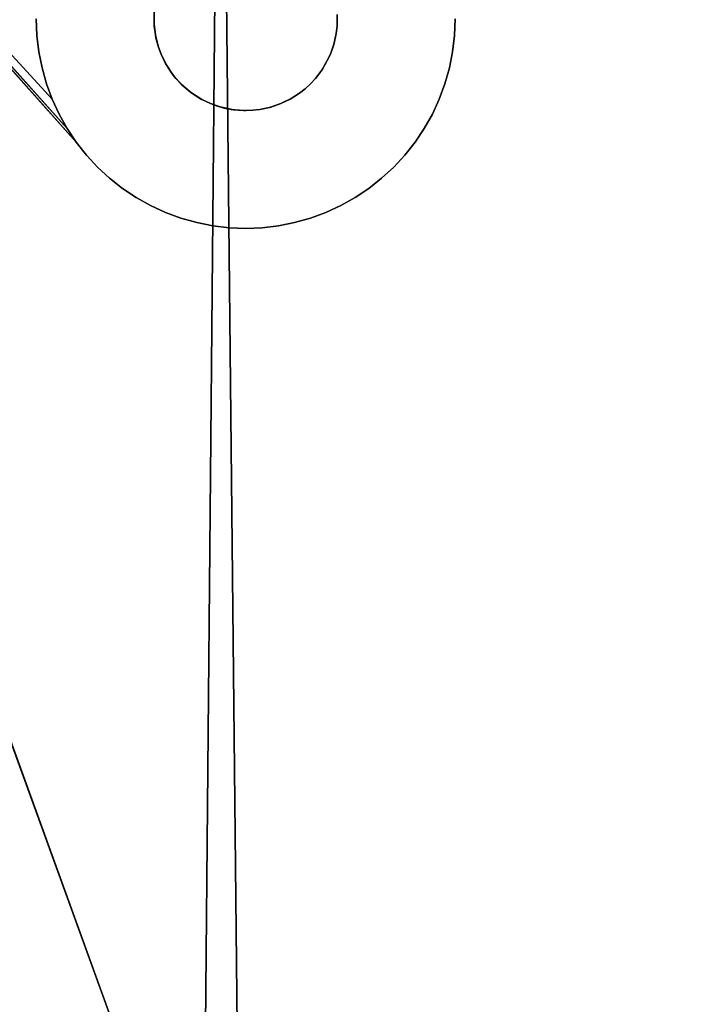
# Model space of a CAD drawing. Units: inches. Extents: x -44.1 to 44, y -25.6 to 25.7.
# Drawn here: x -40.6 to -39.6, y 18.1 to 19.5 of the extents above; entities that cross this region are included whole.
import ezdxf

# ---------------------------------------------------------------- set-up
doc = ezdxf.new("R2010")
doc.units = ezdxf.units.IN
doc.header["$MEASUREMENT"] = 0
doc.layers.add('SEAT-BASE', color=5, linetype='Continuous')
doc.layers.add('SEAT-INSIDEFABRIC', color=5, linetype='Continuous')

msp = doc.modelspace()

# ---------------------------------------------------------------- linework, layer by layer
at = {"layer": 'SEAT-BASE'}
for points, invisible_edges in [([(-40.1732, 19.4785, 8.3822), (-39.3865, 17.173, 8.3822), (-39.1324, 20.5193, 8.3822)], 15), ([(-40.1732, 19.4785, 8.3822), (-39.1324, 20.5193, 8.3822), (-39.1455, 20.5134, 8.3822)], 13), ([(-40.1732, 19.4785, 8.3822), (-39.1455, 20.5134, 8.3822), (-40.1686, 19.4883, 8.3822)], 3), ([(-40.1686, 19.4883, 8.3822), (-39.1455, 20.5134, 8.3822), (-40.1631, 19.5044, 8.3822)], 3), ([(-40.1631, 19.5044, 8.3822), (-39.1455, 20.5134, 8.3822), (-39.1624, 20.5082, 8.3822)], 13), ([(-40.1631, 19.5044, 8.3822), (-39.1624, 20.5082, 8.3822), (-39.1729, 20.5062, 8.3822)], 13), ([(-40.1631, 19.5044, 8.3822), (-39.1729, 20.5062, 8.3822), (-40.1599, 19.519, 8.3822)], 3), ([(-40.1599, 19.519, 8.3822), (-39.1729, 20.5062, 8.3822), (-39.1836, 20.5049, 8.3822)], 13), ([(-40.1599, 19.519, 8.3822), (-39.1836, 20.5049, 8.3822), (-40.1587, 19.5297, 8.3822)], 3), ([(-40.1587, 19.5297, 8.3822), (-39.1836, 20.5049, 8.3822), (-39.1941, 20.5044, 8.3822)], 13), ([(-40.1587, 19.5297, 8.3822), (-39.1941, 20.5044, 8.3822), (-40.1584, 19.5468, 8.3822)], 3), ([(-40.0171, 19.3991, 7.0967), (-39.0529, 20.3634, 7.0967), (-36.9387, 19.5954, 7.6811)], 15), ([(-40.0171, 19.3991, 7.0967), (-39.0751, 20.3531, 7.0943), (-39.0529, 20.3634, 7.0967)], 13), ([(-40.007, 19.4213, 7.0943), (-39.0751, 20.3531, 7.0943), (-40.0171, 19.3991, 7.0967)], 3), ([(-40.007, 19.4213, 7.0943), (-39.098, 20.3446, 7.0914), (-39.0751, 20.3531, 7.0943)], 13), ([(-39.9984, 19.4442, 7.0914), (-39.098, 20.3446, 7.0914), (-40.007, 19.4213, 7.0943)], 3), ([(-39.9984, 19.4442, 7.0914), (-39.1216, 20.3381, 7.088), (-39.098, 20.3446, 7.0914)], 13), ([(-39.9918, 19.4677, 7.088), (-39.1216, 20.3381, 7.088), (-39.9984, 19.4442, 7.0914)], 3), ([(-39.9918, 19.4677, 7.088), (-39.1454, 20.3333, 7.084), (-39.1216, 20.3381, 7.088)], 13), ([(-39.9871, 19.4917, 7.084), (-39.1454, 20.3333, 7.084), (-39.9918, 19.4677, 7.088)], 3), ([(-39.9871, 19.4917, 7.084), (-39.1698, 20.3304, 7.0797), (-39.1454, 20.3333, 7.084)], 13), ([(-39.9842, 19.516, 7.0797), (-39.1698, 20.3304, 7.0797), (-39.9871, 19.4917, 7.084)], 3), ([(-39.9842, 19.516, 7.0797), (-39.1941, 20.3294, 7.075), (-39.1698, 20.3304, 7.0797)], 13), ([(-39.9832, 19.5404, 7.075), (-39.1941, 20.3294, 7.075), (-39.9842, 19.516, 7.0797)], 3), ([(-41.2589, 20.1563, 6.6914), (-39.7525, 16.0176, 7.836), (-41.0749, 19.6511, 8.2655)], 14), ([(-41.2589, 20.1563, 6.6914), (-39.7795, 17.0404, 7.6231), (-39.7525, 16.0176, 7.836)], 1), ([(-41.2589, 20.1563, 6.6914), (-40.5462, 19.3575, 6.9978), (-39.7795, 17.0404, 7.6231)], 14), ([(-41.2589, 20.1563, 6.6914), (-40.597, 19.4677, 6.9652), (-40.5904, 19.4442, 6.9713)], 13), ([(-40.6047, 19.516, 6.9539), (-40.6018, 19.4917, 6.9594), (-41.2589, 20.1563, 6.6914)], 14), ([(-41.2589, 20.1563, 6.6914), (-40.5819, 19.4213, 6.9777), (-40.5717, 19.399, 6.9843)], 12), ([(-41.2589, 20.1563, 6.6914), (-40.6057, 19.5404, 6.9487), (-40.6047, 19.516, 6.9539)], 13), ([(-41.2589, 20.1563, 6.6914), (-40.5717, 19.399, 6.9843), (-40.5598, 19.3777, 6.9909)], 1), ([(-41.2589, 20.1563, 6.6914), (-40.6018, 19.4917, 6.9594), (-40.597, 19.4677, 6.9652)], 13), ([(-40.5904, 19.4442, 6.9713), (-40.5819, 19.4213, 6.9777), (-41.2589, 20.1563, 6.6914)], 12), ([(-39.7484, 16.0071, 8.3822), (-39.6053, 17.0577, 8.3822), (-41.0749, 19.6511, 8.3822)], 3), ([(-41.0749, 19.6511, 8.2655), (-39.7525, 16.0176, 7.836), (-39.7484, 16.0071, 8.3822)], 13), ([(-41.0749, 19.6511, 8.3822), (-39.5728, 17.1532, 8.3822), (-39.5655, 17.1611, 8.3822)], 13), ([(-41.0749, 19.6511, 8.3822), (-39.3865, 17.173, 8.3822), (-40.3598, 19.4208, 8.3822)], 15), ([(-41.0749, 19.6511, 8.3822), (-39.4051, 17.185, 8.3822), (-39.3865, 17.173, 8.3822)], 13), ([(-41.0749, 19.6511, 8.3822), (-40.4305, 19.5328, 8.3822), (-40.4302, 19.551, 8.3822)], 13), ([(-41.0749, 19.6511, 8.2655), (-39.7484, 16.0071, 8.3822), (-41.0749, 19.6511, 8.3822)], 1), ([(-41.0749, 19.6511, 8.3822), (-39.5182, 17.1919, 8.3822), (-39.5011, 17.1971, 8.3822)], 13), ([(-40.4046, 19.4604, 8.3822), (-40.4127, 19.4728, 8.3822), (-41.0749, 19.6511, 8.3822)], 14), ([(-39.6038, 17.0861, 8.3822), (-39.6005, 17.1012, 8.3822), (-41.0749, 19.6511, 8.3822)], 14), ([(-41.0749, 19.6511, 8.3822), (-39.4585, 17.2005, 8.3822), (-39.444, 17.1986, 8.3822)], 13), ([(-41.0749, 19.6511, 8.3822), (-40.4239, 19.4984, 8.3822), (-40.4277, 19.5122, 8.3822)], 13), ([(-40.3766, 19.4317, 8.3822), (-40.3908, 19.4441, 8.3822), (-41.0749, 19.6511, 8.3822)], 14), ([(-41.0749, 19.6511, 8.3822), (-39.5466, 17.1769, 8.3822), (-39.531, 17.1861, 8.3822)], 13), ([(-41.0749, 19.6511, 8.3822), (-39.5939, 17.1197, 8.3822), (-39.5853, 17.1359, 8.3822)], 13), ([(-41.0749, 19.6511, 8.3822), (-39.4237, 17.1932, 8.3822), (-39.4051, 17.185, 8.3822)], 13), ([(-41.0749, 19.6511, 8.3822), (-39.6053, 17.0577, 8.3822), (-39.605, 17.0754, 8.3822)], 13), ([(-41.0749, 19.6511, 8.3822), (-39.4905, 17.1992, 8.3822), (-39.4799, 17.2006, 8.3822)], 13), ([(-41.0749, 19.6511, 8.3822), (-40.4127, 19.4728, 8.3822), (-40.4202, 19.4883, 8.3822)], 13), ([(-40.4277, 19.5122, 8.3822), (-40.4305, 19.5328, 8.3822), (-41.0749, 19.6511, 8.3822)], 14), ([(-39.444, 17.1986, 8.3822), (-39.4237, 17.1932, 8.3822), (-41.0749, 19.6511, 8.3822)], 14), ([(-39.5577, 17.1683, 8.3822), (-39.5466, 17.1769, 8.3822), (-41.0749, 19.6511, 8.3822)], 14), ([(-41.0749, 19.6511, 8.3822), (-40.3598, 19.4208, 8.3822), (-40.3766, 19.4317, 8.3822)], 13), ([(-41.0749, 19.6511, 8.3822), (-39.6005, 17.1012, 8.3822), (-39.5939, 17.1197, 8.3822)], 13), ([(-41.0749, 19.6511, 8.3822), (-40.3908, 19.4441, 8.3822), (-40.398, 19.452, 8.3822)], 13), ([(-41.0749, 19.6511, 8.3822), (-39.4799, 17.2006, 8.3822), (-39.4693, 17.2009, 8.3822)], 13), ([(-41.0749, 19.6511, 8.3822), (-39.5853, 17.1359, 8.3822), (-39.5794, 17.1448, 8.3822)], 13), ([(-39.531, 17.1861, 8.3822), (-39.5182, 17.1919, 8.3822), (-41.0749, 19.6511, 8.3822)], 14), ([(-41.0749, 19.6511, 8.3822), (-39.605, 17.0754, 8.3822), (-39.6038, 17.0861, 8.3822)], 13), ([(-39.5794, 17.1448, 8.3822), (-39.5728, 17.1532, 8.3822), (-41.0749, 19.6511, 8.3822)], 14), ([(-40.4202, 19.4883, 8.3822), (-40.4239, 19.4984, 8.3822), (-41.0749, 19.6511, 8.3822)], 14), ([(-39.4693, 17.2009, 8.3822), (-39.4585, 17.2005, 8.3822), (-41.0749, 19.6511, 8.3822)], 14), ([(-41.0749, 19.6511, 8.3822), (-39.5655, 17.1611, 8.3822), (-39.5577, 17.1683, 8.3822)], 13), ([(-41.0749, 19.6511, 8.3822), (-40.398, 19.452, 8.3822), (-40.4046, 19.4604, 8.3822)], 13), ([(-39.5011, 17.1971, 8.3822), (-39.4905, 17.1992, 8.3822), (-41.0749, 19.6511, 8.3822)], 14), ([(-39.3501, 17.3522, 7.6469), (-40.0171, 19.3991, 7.0967), (-36.9387, 19.5954, 7.6811)], 15), ([(-40.4302, 19.5297, 7.293), (-40.6057, 19.5404, 7.293), (-40.4305, 19.5479, 7.293)], 3), ([(-40.1583, 19.5449, 7.293), (-40.1587, 19.5297, 8.3822), (-40.1584, 19.5468, 8.3822)], 1), ([(-40.1587, 19.5297, 7.293), (-40.1587, 19.5297, 8.3822), (-40.1583, 19.5449, 7.293)], 2), ([(-40.1583, 19.5449, 7.293), (-39.9842, 19.516, 7.293), (-40.1587, 19.5297, 7.293)], 3), ([(-40.1583, 19.5449, 7.293), (-39.9832, 19.5404, 7.293), (-39.9842, 19.516, 7.293)], 13), ([(-40.4302, 19.5297, 7.293), (-40.6047, 19.516, 7.293), (-40.6057, 19.5404, 7.293)], 13), ([(-40.6047, 19.516, 7.293), (-40.6047, 19.516, 6.9539), (-40.6057, 19.5404, 7.293)], 2), ([(-40.6057, 19.5404, 7.293), (-40.6047, 19.516, 6.9539), (-40.6057, 19.5404, 6.9487)], 1), ([(-40.4281, 19.514, 7.293), (-40.6047, 19.516, 7.293), (-40.4302, 19.5297, 7.293)], 3), ([(-40.4281, 19.514, 7.293), (-40.4305, 19.5328, 8.3822), (-40.4277, 19.5122, 8.3822)], 1), ([(-40.4302, 19.5297, 7.293), (-40.4305, 19.5328, 8.3822), (-40.4281, 19.514, 7.293)], 2), ([(-40.1587, 19.5297, 7.293), (-40.1599, 19.519, 8.3822), (-40.1587, 19.5297, 8.3822)], 1), ([(-40.1587, 19.5297, 7.293), (-39.9871, 19.4917, 7.293), (-40.1599, 19.519, 7.293)], 3), ([(-40.1599, 19.519, 7.293), (-40.1599, 19.519, 8.3822), (-40.1587, 19.5297, 7.293)], 2), ([(-40.1587, 19.5297, 7.293), (-39.9842, 19.516, 7.293), (-39.9871, 19.4917, 7.293)], 13), ([(-39.9832, 19.5404, 7.293), (-39.9832, 19.5404, 7.075), (-39.9842, 19.516, 7.0797)], 12), ([(-39.9832, 19.5404, 7.293), (-39.9842, 19.516, 7.0797), (-39.9842, 19.516, 7.293)], 1), ([(-40.6047, 19.516, 7.293), (-40.6018, 19.4917, 6.9594), (-40.6047, 19.516, 6.9539)], 1), ([(-40.6018, 19.4917, 7.293), (-40.6018, 19.4917, 6.9594), (-40.6047, 19.516, 7.293)], 2), ([(-40.4281, 19.514, 7.293), (-40.6018, 19.4917, 7.293), (-40.6047, 19.516, 7.293)], 13), ([(-40.4281, 19.514, 7.293), (-40.597, 19.4677, 7.293), (-40.6018, 19.4917, 7.293)], 13), ([(-40.4239, 19.4984, 7.293), (-40.597, 19.4677, 7.293), (-40.4281, 19.514, 7.293)], 3), ([(-40.4281, 19.514, 7.293), (-40.4277, 19.5122, 8.3822), (-40.4239, 19.4984, 7.293)], 2), ([(-40.1599, 19.519, 7.293), (-39.9918, 19.4677, 7.293), (-40.1636, 19.5026, 7.293)], 3), ([(-40.1636, 19.5026, 7.293), (-40.1631, 19.5044, 8.3822), (-40.1599, 19.519, 7.293)], 2), ([(-40.1599, 19.519, 7.293), (-40.1631, 19.5044, 8.3822), (-40.1599, 19.519, 8.3822)], 1), ([(-40.1599, 19.519, 7.293), (-39.9871, 19.4917, 7.293), (-39.9918, 19.4677, 7.293)], 13), ([(-39.9842, 19.516, 7.293), (-39.9871, 19.4917, 7.084), (-39.9871, 19.4917, 7.293)], 1), ([(-39.9842, 19.516, 7.293), (-39.9842, 19.516, 7.0797), (-39.9871, 19.4917, 7.084)], 12), ([(-40.4239, 19.4984, 7.293), (-40.4277, 19.5122, 8.3822), (-40.4239, 19.4984, 8.3822)], 1), ([(-40.1636, 19.5026, 7.293), (-40.1686, 19.4883, 8.3822), (-40.1631, 19.5044, 8.3822)], 1), ([(-40.1686, 19.4883, 7.293), (-40.1686, 19.4883, 8.3822), (-40.1636, 19.5026, 7.293)], 2), ([(-40.1636, 19.5026, 7.293), (-40.007, 19.4213, 7.293), (-40.1686, 19.4883, 7.293)], 3), ([(-40.1636, 19.5026, 7.293), (-39.9984, 19.4442, 7.293), (-40.007, 19.4213, 7.293)], 13), ([(-40.1636, 19.5026, 7.293), (-39.9918, 19.4677, 7.293), (-39.9984, 19.4442, 7.293)], 13), ([(-40.597, 19.4677, 7.293), (-40.597, 19.4677, 6.9652), (-40.6018, 19.4917, 7.293)], 2), ([(-40.6018, 19.4917, 7.293), (-40.597, 19.4677, 6.9652), (-40.6018, 19.4917, 6.9594)], 1), ([(-40.4239, 19.4984, 7.293), (-40.5904, 19.4442, 7.293), (-40.597, 19.4677, 7.293)], 13), ([(-40.4202, 19.4883, 7.293), (-40.5904, 19.4442, 7.293), (-40.4239, 19.4984, 7.293)], 3), ([(-40.4202, 19.4883, 7.293), (-40.5819, 19.4213, 7.293), (-40.5904, 19.4442, 7.293)], 13), ([(-40.4137, 19.4744, 7.293), (-40.5819, 19.4213, 7.293), (-40.4202, 19.4883, 7.293)], 3), ([(-40.4239, 19.4984, 7.293), (-40.4239, 19.4984, 8.3822), (-40.4202, 19.4883, 7.293)], 2), ([(-40.4202, 19.4883, 7.293), (-40.4239, 19.4984, 8.3822), (-40.4202, 19.4883, 8.3822)], 1), ([(-40.4202, 19.4883, 7.293), (-40.4202, 19.4883, 8.3822), (-40.4137, 19.4744, 7.293)], 2), ([(-40.4137, 19.4744, 7.293), (-40.4202, 19.4883, 8.3822), (-40.4127, 19.4728, 8.3822)], 1), ([(-40.1732, 19.4785, 7.293), (-40.1732, 19.4785, 8.3822), (-40.1686, 19.4883, 7.293)], 2), ([(-40.1686, 19.4883, 7.293), (-40.0171, 19.3991, 7.293), (-40.1732, 19.4785, 7.293)], 3), ([(-40.1686, 19.4883, 7.293), (-40.1732, 19.4785, 8.3822), (-40.1686, 19.4883, 8.3822)], 1), ([(-40.1686, 19.4883, 7.293), (-40.007, 19.4213, 7.293), (-40.0171, 19.3991, 7.293)], 13), ([(-39.9871, 19.4917, 7.293), (-39.9871, 19.4917, 7.084), (-39.9918, 19.4677, 7.088)], 12), ([(-39.9871, 19.4917, 7.293), (-39.9918, 19.4677, 7.088), (-39.9918, 19.4677, 7.293)], 1), ([(-40.4137, 19.4744, 7.293), (-40.5717, 19.399, 7.293), (-40.5819, 19.4213, 7.293)], 13), ([(-40.4137, 19.4744, 7.293), (-40.5598, 19.3777, 7.293), (-40.5717, 19.399, 7.293)], 13), ([(-40.4023, 19.4571, 7.293), (-40.5598, 19.3777, 7.293), (-40.4137, 19.4744, 7.293)], 3), ([(-40.4137, 19.4744, 7.293), (-40.4127, 19.4728, 8.3822), (-40.4023, 19.4571, 7.293)], 2), ([(-40.4023, 19.4571, 7.293), (-40.4127, 19.4728, 8.3822), (-40.4046, 19.4604, 8.3822)], 1), ([(-40.1814, 19.4644, 7.293), (-40.1803, 19.4659, 8.3822), (-40.1732, 19.4785, 7.293)], 2), ([(-40.1732, 19.4785, 7.293), (-40.0291, 19.3778, 7.293), (-40.1814, 19.4644, 7.293)], 3), ([(-40.1732, 19.4785, 7.293), (-40.1803, 19.4659, 8.3822), (-40.1732, 19.4785, 8.3822)], 1), ([(-40.1803, 19.4659, 8.3822), (-39.3865, 17.173, 8.3822), (-40.1732, 19.4785, 8.3822)], 3), ([(-40.1732, 19.4785, 7.293), (-40.0171, 19.3991, 7.293), (-40.0291, 19.3778, 7.293)], 13), ([(-40.5904, 19.4442, 7.293), (-40.5904, 19.4442, 6.9713), (-40.597, 19.4677, 7.293)], 2), ([(-40.597, 19.4677, 7.293), (-40.5904, 19.4442, 6.9713), (-40.597, 19.4677, 6.9652)], 1), ([(-40.4023, 19.4571, 7.293), (-40.5462, 19.3575, 7.293), (-40.5598, 19.3777, 7.293)], 13), ([(-40.4023, 19.4571, 7.293), (-40.531, 19.3382, 7.293), (-40.5462, 19.3575, 7.293)], 13), ([(-40.3889, 19.4422, 7.293), (-40.531, 19.3382, 7.293), (-40.4023, 19.4571, 7.293)], 3), ([(-40.1909, 19.4519, 8.3822), (-39.3865, 17.173, 8.3822), (-40.1803, 19.4659, 8.3822)], 3), ([(-40.1814, 19.4644, 7.293), (-40.1909, 19.4519, 8.3822), (-40.1803, 19.4659, 8.3822)], 1), ([(-40.1814, 19.4644, 7.293), (-40.0578, 19.3382, 7.293), (-40.1909, 19.4519, 7.293)], 3), ([(-40.1909, 19.4519, 7.293), (-40.1909, 19.4519, 8.3822), (-40.1814, 19.4644, 7.293)], 2), ([(-40.1814, 19.4644, 7.293), (-40.0427, 19.3574, 7.293), (-40.0578, 19.3382, 7.293)], 13), ([(-40.1814, 19.4644, 7.293), (-40.0291, 19.3778, 7.293), (-40.0427, 19.3574, 7.293)], 13), ([(-39.9918, 19.4677, 7.293), (-39.9918, 19.4677, 7.088), (-39.9984, 19.4442, 7.0914)], 12), ([(-39.9918, 19.4677, 7.293), (-39.9984, 19.4442, 7.0914), (-39.9984, 19.4442, 7.293)], 1), ([(-40.5819, 19.4213, 7.293), (-40.5819, 19.4213, 6.9777), (-40.5904, 19.4442, 7.293)], 2), ([(-40.5904, 19.4442, 7.293), (-40.5819, 19.4213, 6.9777), (-40.5904, 19.4442, 6.9713)], 1), ([(-40.3889, 19.4422, 7.293), (-40.5145, 19.3204, 7.293), (-40.531, 19.3382, 7.293)], 13), ([(-40.4966, 19.3037, 7.293), (-40.5145, 19.3204, 7.293), (-40.3889, 19.4422, 7.293)], 14), ([(-40.3889, 19.4422, 7.293), (-40.4774, 19.2886, 7.293), (-40.4966, 19.3037, 7.293)], 13), ([(-40.3745, 19.4302, 7.293), (-40.4774, 19.2886, 7.293), (-40.3889, 19.4422, 7.293)], 3), ([(-40.1981, 19.4441, 7.293), (-40.0744, 19.3203, 7.293), (-40.206, 19.4368, 7.293)], 3), ([(-40.206, 19.4368, 7.293), (-40.206, 19.4368, 8.3822), (-40.1981, 19.4441, 7.293)], 2), ([(-40.206, 19.4368, 8.3822), (-39.3865, 17.173, 8.3822), (-40.1981, 19.4441, 8.3822)], 3), ([(-40.1981, 19.4441, 7.293), (-40.206, 19.4368, 8.3822), (-40.1981, 19.4441, 8.3822)], 1), ([(-40.1909, 19.4519, 7.293), (-40.0578, 19.3382, 7.293), (-40.1981, 19.4441, 7.293)], 3), ([(-40.1981, 19.4441, 7.293), (-40.1981, 19.4441, 8.3822), (-40.1909, 19.4519, 7.293)], 2), ([(-40.1981, 19.4441, 8.3822), (-39.3865, 17.173, 8.3822), (-40.1909, 19.4519, 8.3822)], 3), ([(-40.1909, 19.4519, 7.293), (-40.1981, 19.4441, 8.3822), (-40.1909, 19.4519, 8.3822)], 1), ([(-40.1981, 19.4441, 7.293), (-40.0578, 19.3382, 7.293), (-40.0744, 19.3203, 7.293)], 13), ([(-39.9984, 19.4442, 7.293), (-40.007, 19.4213, 7.0943), (-40.007, 19.4213, 7.293)], 1), ([(-39.9984, 19.4442, 7.293), (-39.9984, 19.4442, 7.0914), (-40.007, 19.4213, 7.0943)], 12), ([(-40.3745, 19.4302, 7.293), (-40.457, 19.275, 7.293), (-40.4774, 19.2886, 7.293)], 13), ([(-40.3614, 19.4217, 7.293), (-40.457, 19.275, 7.293), (-40.3745, 19.4302, 7.293)], 3), ([(-40.3745, 19.4302, 7.293), (-40.3766, 19.4317, 8.3822), (-40.3614, 19.4217, 7.293)], 2), ([(-40.3614, 19.4217, 7.293), (-40.3766, 19.4317, 8.3822), (-40.3598, 19.4208, 8.3822)], 1), ([(-40.2285, 19.4212, 7.293), (-40.2269, 19.4221, 8.3822), (-40.2144, 19.4302, 7.293)], 2), ([(-40.2144, 19.4302, 7.293), (-40.1116, 19.2886, 7.293), (-40.2285, 19.4212, 7.293)], 3), ([(-40.2144, 19.4302, 7.293), (-40.2269, 19.4221, 8.3822), (-40.2144, 19.4302, 8.3822)], 1), ([(-40.2269, 19.4221, 8.3822), (-39.3865, 17.173, 8.3822), (-40.2144, 19.4302, 8.3822)], 3), ([(-40.2144, 19.4302, 7.293), (-40.2144, 19.4302, 8.3822), (-40.206, 19.4368, 7.293)], 2), ([(-40.206, 19.4368, 7.293), (-40.0924, 19.3037, 7.293), (-40.2144, 19.4302, 7.293)], 3), ([(-40.206, 19.4368, 7.293), (-40.2144, 19.4302, 8.3822), (-40.206, 19.4368, 8.3822)], 1), ([(-40.2144, 19.4302, 8.3822), (-39.3865, 17.173, 8.3822), (-40.206, 19.4368, 8.3822)], 3), ([(-40.2144, 19.4302, 7.293), (-40.0924, 19.3037, 7.293), (-40.1116, 19.2886, 7.293)], 13), ([(-40.206, 19.4368, 7.293), (-40.0744, 19.3203, 7.293), (-40.0924, 19.3037, 7.293)], 13), ([(-40.5819, 19.4213, 7.293), (-40.5717, 19.399, 6.9843), (-40.5819, 19.4213, 6.9777)], 1), ([(-40.5717, 19.399, 7.293), (-40.5717, 19.399, 6.9843), (-40.5819, 19.4213, 7.293)], 2), ([(-40.3614, 19.4217, 7.293), (-40.4358, 19.2631, 7.293), (-40.457, 19.275, 7.293)], 13), ([(-40.3614, 19.4217, 7.293), (-40.4136, 19.2529, 7.293), (-40.4358, 19.2631, 7.293)], 13), ([(-40.3465, 19.4146, 7.293), (-40.4136, 19.2529, 7.293), (-40.3614, 19.4217, 7.293)], 3), ([(-40.3465, 19.4146, 7.293), (-40.3906, 19.2444, 7.293), (-40.4136, 19.2529, 7.293)], 13), ([(-40.3325, 19.4096, 7.293), (-40.3906, 19.2444, 7.293), (-40.3465, 19.4146, 7.293)], 3), ([(-40.3614, 19.4217, 7.293), (-40.3598, 19.4208, 8.3822), (-40.3465, 19.4146, 7.293)], 2), ([(-40.3465, 19.4146, 7.293), (-40.3598, 19.4208, 8.3822), (-40.3465, 19.4146, 8.3822)], 1), ([(-40.3598, 19.4208, 8.3822), (-39.3865, 17.173, 8.3822), (-40.3465, 19.4146, 8.3822)], 3), ([(-40.3465, 19.4146, 8.3822), (-39.3865, 17.173, 8.3822), (-40.3365, 19.4109, 8.3822)], 3), ([(-40.2423, 19.4146, 7.293), (-40.1754, 19.2529, 7.293), (-40.2591, 19.4089, 7.293)], 3), ([(-40.2591, 19.4089, 7.293), (-40.2573, 19.4094, 8.3822), (-40.2423, 19.4146, 7.293)], 2), ([(-40.2423, 19.4146, 7.293), (-40.2573, 19.4094, 8.3822), (-40.2423, 19.4146, 8.3822)], 1), ([(-40.2573, 19.4094, 8.3822), (-39.3865, 17.173, 8.3822), (-40.2423, 19.4146, 8.3822)], 3), ([(-40.2285, 19.4212, 7.293), (-40.2423, 19.4146, 8.3822), (-40.2269, 19.4221, 8.3822)], 1), ([(-40.2423, 19.4146, 8.3822), (-39.3865, 17.173, 8.3822), (-40.2269, 19.4221, 8.3822)], 3), ([(-40.2285, 19.4212, 7.293), (-40.1532, 19.2631, 7.293), (-40.2423, 19.4146, 7.293)], 3), ([(-40.2423, 19.4146, 7.293), (-40.2423, 19.4146, 8.3822), (-40.2285, 19.4212, 7.293)], 2), ([(-40.2423, 19.4146, 7.293), (-40.1532, 19.2631, 7.293), (-40.1754, 19.2529, 7.293)], 13), ([(-40.2285, 19.4212, 7.293), (-40.1116, 19.2886, 7.293), (-40.1318, 19.275, 7.293)], 13), ([(-40.2285, 19.4212, 7.293), (-40.1318, 19.275, 7.293), (-40.1532, 19.2631, 7.293)], 13), ([(-40.007, 19.4213, 7.293), (-40.007, 19.4213, 7.0943), (-40.0171, 19.3991, 7.0967)], 12), ([(-40.007, 19.4213, 7.293), (-40.0171, 19.3991, 7.0967), (-40.0171, 19.3991, 7.293)], 1), ([(-40.5598, 19.3777, 7.293), (-40.5598, 19.3777, 6.9909), (-40.5717, 19.399, 7.293)], 2), ([(-40.5717, 19.399, 7.293), (-40.5598, 19.3777, 6.9909), (-40.5717, 19.399, 6.9843)], 1), ([(-40.3325, 19.4096, 7.293), (-40.3671, 19.2378, 7.293), (-40.3906, 19.2444, 7.293)], 13), ([(-40.3325, 19.4096, 7.293), (-40.3431, 19.233, 7.293), (-40.3671, 19.2378, 7.293)], 13), ([(-40.3127, 19.4054, 7.293), (-40.3431, 19.233, 7.293), (-40.3325, 19.4096, 7.293)], 3), ([(-40.3127, 19.4054, 7.293), (-40.3189, 19.2301, 7.293), (-40.3431, 19.233, 7.293)], 13), ([(-40.3365, 19.4109, 8.3822), (-39.3865, 17.173, 8.3822), (-40.3262, 19.408, 8.3822)], 3), ([(-40.3262, 19.408, 8.3822), (-39.3865, 17.173, 8.3822), (-40.3158, 19.4059, 8.3822)], 3), ([(-40.3127, 19.4054, 7.293), (-40.2944, 19.2292, 7.293), (-40.3189, 19.2301, 7.293)], 13), ([(-40.3158, 19.4059, 8.3822), (-39.3865, 17.173, 8.3822), (-40.2979, 19.4042, 8.3822)], 3), ([(-40.2944, 19.4042, 7.293), (-40.2944, 19.2292, 7.293), (-40.3127, 19.4054, 7.293)], 3), ([(-40.2838, 19.4047, 7.293), (-40.2979, 19.4042, 8.3822), (-40.2838, 19.4047, 8.3822)], 1), ([(-40.2979, 19.4042, 8.3822), (-39.3865, 17.173, 8.3822), (-40.2838, 19.4047, 8.3822)], 3), ([(-40.2944, 19.4042, 7.293), (-40.2979, 19.4042, 8.3822), (-40.2838, 19.4047, 7.293)], 2), ([(-40.2838, 19.4047, 7.293), (-40.27, 19.2301, 7.293), (-40.2944, 19.4042, 7.293)], 3), ([(-40.2944, 19.4042, 7.293), (-40.27, 19.2301, 7.293), (-40.2944, 19.2292, 7.293)], 13), ([(-40.2838, 19.4047, 7.293), (-40.2838, 19.4047, 8.3822), (-40.2732, 19.4059, 7.293)], 2), ([(-40.2732, 19.4059, 7.293), (-40.2458, 19.233, 7.293), (-40.2838, 19.4047, 7.293)], 3), ([(-40.2732, 19.4059, 7.293), (-40.2838, 19.4047, 8.3822), (-40.2732, 19.4059, 8.3822)], 1), ([(-40.2838, 19.4047, 8.3822), (-39.3865, 17.173, 8.3822), (-40.2732, 19.4059, 8.3822)], 3), ([(-40.2838, 19.4047, 7.293), (-40.2458, 19.233, 7.293), (-40.27, 19.2301, 7.293)], 13), ([(-40.2732, 19.4059, 8.3822), (-39.3865, 17.173, 8.3822), (-40.2573, 19.4094, 8.3822)], 3), ([(-40.2591, 19.4089, 7.293), (-40.2732, 19.4059, 8.3822), (-40.2573, 19.4094, 8.3822)], 1), ([(-40.2591, 19.4089, 7.293), (-40.2218, 19.2378, 7.293), (-40.2732, 19.4059, 7.293)], 3), ([(-40.2732, 19.4059, 7.293), (-40.2732, 19.4059, 8.3822), (-40.2591, 19.4089, 7.293)], 2), ([(-40.2732, 19.4059, 7.293), (-40.2218, 19.2378, 7.293), (-40.2458, 19.233, 7.293)], 13), ([(-40.2591, 19.4089, 7.293), (-40.1983, 19.2445, 7.293), (-40.2218, 19.2378, 7.293)], 13), ([(-40.2591, 19.4089, 7.293), (-40.1754, 19.2529, 7.293), (-40.1983, 19.2445, 7.293)], 13), ([(-40.0171, 19.3991, 7.293), (-40.0291, 19.3778, 7.0986), (-40.0291, 19.3778, 7.293)], 1), ([(-39.373, 17.3608, 7.6406), (-40.0291, 19.3778, 7.0986), (-40.0171, 19.3991, 7.0967)], 13), ([(-40.0171, 19.3991, 7.293), (-40.0171, 19.3991, 7.0967), (-40.0291, 19.3778, 7.0986)], 12), ([(-39.373, 17.3608, 7.6406), (-40.0171, 19.3991, 7.0967), (-39.3501, 17.3522, 7.6469)], 3), ([(-40.5598, 19.3777, 7.293), (-40.5462, 19.3575, 6.9978), (-40.5598, 19.3777, 6.9909)], 1), ([(-40.5462, 19.3575, 7.293), (-40.5462, 19.3575, 6.9978), (-40.5598, 19.3777, 7.293)], 2), ([(-40.0291, 19.3778, 7.293), (-40.0427, 19.3574, 7.1), (-40.0427, 19.3574, 7.293)], 1), ([(-39.3965, 17.3673, 7.6345), (-40.0427, 19.3574, 7.1), (-40.0291, 19.3778, 7.0986)], 13), ([(-40.0291, 19.3778, 7.293), (-40.0291, 19.3778, 7.0986), (-40.0427, 19.3574, 7.1)], 12), ([(-39.3965, 17.3673, 7.6345), (-40.0291, 19.3778, 7.0986), (-39.373, 17.3608, 7.6406)], 3), ([(-39.7795, 17.0404, 7.6231), (-40.5462, 19.3575, 6.9978), (-39.7805, 17.0647, 7.618)], 3), ([(-40.531, 19.3382, 7.293), (-40.531, 19.3382, 7.0048), (-40.5462, 19.3575, 7.293)], 2), ([(-39.7805, 17.0647, 7.618), (-40.5462, 19.3575, 6.9978), (-40.531, 19.3382, 7.0048)], 13), ([(-40.5462, 19.3575, 7.293), (-40.531, 19.3382, 7.0048), (-40.5462, 19.3575, 6.9978)], 1), ([(-39.4206, 17.3721, 7.6287), (-40.0578, 19.3382, 7.1009), (-40.0427, 19.3574, 7.1)], 13), ([(-40.0427, 19.3574, 7.293), (-40.0427, 19.3574, 7.1), (-40.0578, 19.3382, 7.1009)], 12), ([(-40.0427, 19.3574, 7.293), (-40.0578, 19.3382, 7.1009), (-40.0578, 19.3382, 7.293)], 1), ([(-39.4206, 17.3721, 7.6287), (-40.0427, 19.3574, 7.1), (-39.3965, 17.3673, 7.6345)], 3), ([(-39.7805, 17.0647, 7.618), (-40.531, 19.3382, 7.0048), (-39.7795, 17.0893, 7.6133)], 3), ([(-40.531, 19.3382, 7.293), (-40.5145, 19.3204, 7.0118), (-40.531, 19.3382, 7.0048)], 1), ([(-39.7795, 17.0893, 7.6133), (-40.531, 19.3382, 7.0048), (-40.5145, 19.3204, 7.0118)], 13), ([(-40.5145, 19.3204, 7.293), (-40.5145, 19.3204, 7.0118), (-40.531, 19.3382, 7.293)], 2), ([(-40.0578, 19.3382, 7.293), (-40.0744, 19.3203, 7.1011), (-40.0744, 19.3203, 7.293)], 1), ([(-40.0578, 19.3382, 7.293), (-40.0578, 19.3382, 7.1009), (-40.0744, 19.3203, 7.1011)], 12), ([(-39.4448, 17.375, 7.6231), (-40.0744, 19.3203, 7.1011), (-40.0578, 19.3382, 7.1009)], 13), ([(-39.4448, 17.375, 7.6231), (-40.0578, 19.3382, 7.1009), (-39.4206, 17.3721, 7.6287)], 3), ([(-40.4966, 19.3037, 7.293), (-40.4966, 19.3037, 7.0189), (-40.5145, 19.3204, 7.293)], 2), ([(-39.7795, 17.0893, 7.6133), (-40.5145, 19.3204, 7.0118), (-39.7766, 17.1135, 7.6089)], 3), ([(-40.5145, 19.3204, 7.293), (-40.4966, 19.3037, 7.0189), (-40.5145, 19.3204, 7.0118)], 1), ([(-39.7766, 17.1135, 7.6089), (-40.5145, 19.3204, 7.0118), (-40.4966, 19.3037, 7.0189)], 13), ([(-40.0924, 19.3037, 7.293), (-40.0744, 19.3203, 7.1011), (-40.0924, 19.3037, 7.1009)], 1), ([(-40.0924, 19.3037, 7.1009), (-40.0744, 19.3203, 7.1011), (-39.4448, 17.375, 7.6231)], 14), ([(-40.0744, 19.3203, 7.293), (-40.0744, 19.3203, 7.1011), (-40.0924, 19.3037, 7.293)], 2), ([(-39.7719, 17.1374, 7.605), (-40.4966, 19.3037, 7.0189), (-40.4774, 19.2886, 7.0259)], 13), ([(-40.4966, 19.3037, 7.293), (-40.4774, 19.2886, 7.0259), (-40.4966, 19.3037, 7.0189)], 1), ([(-40.4774, 19.2886, 7.293), (-40.4774, 19.2886, 7.0259), (-40.4966, 19.3037, 7.293)], 2), ([(-39.7766, 17.1135, 7.6089), (-40.4966, 19.3037, 7.0189), (-39.7719, 17.1374, 7.605)], 3), ([(-40.0924, 19.3037, 7.293), (-40.0924, 19.3037, 7.1009), (-40.1116, 19.2886, 7.293)], 2), ([(-40.1116, 19.2886, 7.293), (-40.0924, 19.3037, 7.1009), (-40.1116, 19.2886, 7.1)], 1), ([(-39.4448, 17.375, 7.6231), (-40.1116, 19.2886, 7.1), (-40.0924, 19.3037, 7.1009)], 13), ([(-40.457, 19.275, 7.293), (-40.457, 19.275, 7.0327), (-40.4774, 19.2886, 7.293)], 2), ([(-39.7719, 17.1374, 7.605), (-40.4774, 19.2886, 7.0259), (-39.7653, 17.161, 7.6017)], 3), ([(-39.7653, 17.161, 7.6017), (-40.4774, 19.2886, 7.0259), (-40.457, 19.275, 7.0327)], 13), ([(-40.4774, 19.2886, 7.293), (-40.457, 19.275, 7.0327), (-40.4774, 19.2886, 7.0259)], 1), ([(-40.1116, 19.2886, 7.293), (-40.1116, 19.2886, 7.1), (-40.1318, 19.275, 7.293)], 2), ([(-39.4448, 17.375, 7.6231), (-40.1318, 19.275, 7.0986), (-40.1116, 19.2886, 7.1)], 13), ([(-40.1318, 19.275, 7.293), (-40.1116, 19.2886, 7.1), (-40.1318, 19.275, 7.0986)], 1), ([(-39.7653, 17.161, 7.6017), (-40.457, 19.275, 7.0327), (-40.4358, 19.2631, 7.0394)], 13), ([(-40.457, 19.275, 7.293), (-40.4358, 19.2631, 7.0394), (-40.457, 19.275, 7.0327)], 1), ([(-40.4358, 19.2631, 7.293), (-40.4358, 19.2631, 7.0394), (-40.457, 19.275, 7.293)], 2), ([(-40.1532, 19.2631, 7.293), (-40.1318, 19.275, 7.0986), (-40.1532, 19.2631, 7.0967)], 1), ([(-40.1532, 19.2631, 7.0967), (-40.1318, 19.275, 7.0986), (-39.4448, 17.375, 7.6231)], 14), ([(-40.1318, 19.275, 7.293), (-40.1318, 19.275, 7.0986), (-40.1532, 19.2631, 7.293)], 2), ([(-39.7653, 17.161, 7.6017), (-40.4358, 19.2631, 7.0394), (-39.7567, 17.1839, 7.5987)], 3), ([(-40.4136, 19.2529, 7.293), (-40.4136, 19.2529, 7.0461), (-40.4358, 19.2631, 7.293)], 2), ([(-39.7567, 17.1839, 7.5987), (-40.4358, 19.2631, 7.0394), (-40.4136, 19.2529, 7.0461)], 13), ([(-40.4358, 19.2631, 7.293), (-40.4136, 19.2529, 7.0461), (-40.4358, 19.2631, 7.0394)], 1), ([(-40.3906, 19.2444, 7.293), (-40.3906, 19.2444, 7.0524), (-40.4136, 19.2529, 7.293)], 2), ([(-40.4136, 19.2529, 7.293), (-40.3906, 19.2444, 7.0524), (-40.4136, 19.2529, 7.0461)], 1), ([(-39.7465, 17.2061, 7.5963), (-40.4136, 19.2529, 7.0461), (-40.3906, 19.2444, 7.0524)], 13), ([(-39.7567, 17.1839, 7.5987), (-40.4136, 19.2529, 7.0461), (-39.7465, 17.2061, 7.5963)], 3), ([(-39.4448, 17.375, 7.6231), (-40.1983, 19.2445, 7.0914), (-40.1754, 19.2529, 7.0943)], 13), ([(-40.1983, 19.2445, 7.293), (-40.1754, 19.2529, 7.0943), (-40.1983, 19.2445, 7.0914)], 1), ([(-40.1754, 19.2529, 7.293), (-40.1754, 19.2529, 7.0943), (-40.1983, 19.2445, 7.293)], 2), ([(-40.1532, 19.2631, 7.293), (-40.1532, 19.2631, 7.0967), (-40.1754, 19.2529, 7.293)], 2), ([(-40.1754, 19.2529, 7.293), (-40.1532, 19.2631, 7.0967), (-40.1754, 19.2529, 7.0943)], 1), ([(-39.4448, 17.375, 7.6231), (-40.1754, 19.2529, 7.0943), (-40.1532, 19.2631, 7.0967)], 13), ([(-39.7465, 17.2061, 7.5963), (-40.3906, 19.2444, 7.0524), (-39.7346, 17.2274, 7.5944)], 3), ([(-40.3671, 19.2378, 7.293), (-40.3671, 19.2378, 7.0584), (-40.3906, 19.2444, 7.293)], 2), ([(-40.3906, 19.2444, 7.293), (-40.3671, 19.2378, 7.0584), (-40.3906, 19.2444, 7.0524)], 1), ([(-39.7346, 17.2274, 7.5944), (-40.3906, 19.2444, 7.0524), (-40.3671, 19.2378, 7.0584)], 13), ([(-40.3671, 19.2378, 7.293), (-40.3431, 19.233, 7.0643), (-40.3671, 19.2378, 7.0584)], 1), ([(-39.721, 17.2477, 7.593), (-40.3671, 19.2378, 7.0584), (-40.3431, 19.233, 7.0643)], 13), ([(-40.3431, 19.233, 7.293), (-40.3431, 19.233, 7.0643), (-40.3671, 19.2378, 7.293)], 2), ([(-39.7346, 17.2274, 7.5944), (-40.3671, 19.2378, 7.0584), (-39.721, 17.2477, 7.593)], 3), ([(-40.2458, 19.233, 7.293), (-40.2218, 19.2378, 7.088), (-40.2458, 19.233, 7.084)], 1), ([(-39.4448, 17.375, 7.6231), (-40.2458, 19.233, 7.084), (-40.2218, 19.2378, 7.088)], 13), ([(-40.2218, 19.2378, 7.293), (-40.2218, 19.2378, 7.088), (-40.2458, 19.233, 7.293)], 2), ([(-40.1983, 19.2445, 7.293), (-40.1983, 19.2445, 7.0914), (-40.2218, 19.2378, 7.293)], 2), ([(-40.2218, 19.2378, 7.088), (-40.1983, 19.2445, 7.0914), (-39.4448, 17.375, 7.6231)], 14), ([(-40.2218, 19.2378, 7.293), (-40.1983, 19.2445, 7.0914), (-40.2218, 19.2378, 7.088)], 1), ([(-39.721, 17.2477, 7.593), (-40.3431, 19.233, 7.0643), (-39.706, 17.2669, 7.5922)], 3), ([(-39.706, 17.2669, 7.5922), (-40.3431, 19.233, 7.0643), (-40.3189, 19.2301, 7.0699)], 13), ([(-40.3431, 19.233, 7.293), (-40.3189, 19.2301, 7.0699), (-40.3431, 19.233, 7.0643)], 1), ([(-40.3189, 19.2301, 7.293), (-40.3189, 19.2301, 7.0699), (-40.3431, 19.233, 7.293)], 2), ([(-40.2944, 19.2292, 7.293), (-40.2944, 19.2292, 7.075), (-40.3189, 19.2301, 7.293)], 2), ([(-39.706, 17.2669, 7.5922), (-40.3189, 19.2301, 7.0699), (-39.6893, 17.2848, 7.5918)], 3), ([(-39.6893, 17.2848, 7.5918), (-40.3189, 19.2301, 7.0699), (-40.2944, 19.2292, 7.075)], 13), ([(-40.3189, 19.2301, 7.293), (-40.2944, 19.2292, 7.075), (-40.3189, 19.2301, 7.0699)], 1), ([(-39.4693, 17.376, 7.618), (-40.2944, 19.2292, 7.075), (-40.27, 19.2301, 7.0797)], 13), ([(-40.2944, 19.2292, 7.293), (-40.27, 19.2301, 7.0797), (-40.2944, 19.2292, 7.075)], 1), ([(-40.27, 19.2301, 7.293), (-40.27, 19.2301, 7.0797), (-40.2944, 19.2292, 7.293)], 2), ([(-39.5179, 17.3721, 7.6089), (-40.2944, 19.2292, 7.075), (-39.4937, 17.375, 7.6133)], 3), ([(-39.6713, 17.3014, 7.5922), (-40.2944, 19.2292, 7.075), (-39.6521, 17.3165, 7.593)], 3), ([(-39.5883, 17.3522, 7.5987), (-40.2944, 19.2292, 7.075), (-39.5654, 17.3608, 7.6017)], 3), ([(-39.6319, 17.3301, 7.5944), (-40.2944, 19.2292, 7.075), (-39.6105, 17.342, 7.5963)], 3), ([(-39.5654, 17.3608, 7.6017), (-40.2944, 19.2292, 7.075), (-39.5419, 17.3674, 7.605)], 3), ([(-39.6521, 17.3165, 7.593), (-40.2944, 19.2292, 7.075), (-39.6319, 17.3301, 7.5944)], 3), ([(-39.4937, 17.375, 7.6133), (-40.2944, 19.2292, 7.075), (-39.4693, 17.376, 7.618)], 3), ([(-39.5419, 17.3674, 7.605), (-40.2944, 19.2292, 7.075), (-39.5179, 17.3721, 7.6089)], 3), ([(-39.6105, 17.342, 7.5963), (-40.2944, 19.2292, 7.075), (-39.5883, 17.3522, 7.5987)], 3), ([(-39.6893, 17.2848, 7.5918), (-40.2944, 19.2292, 7.075), (-39.6713, 17.3014, 7.5922)], 3), ([(-40.2458, 19.233, 7.293), (-40.2458, 19.233, 7.084), (-40.27, 19.2301, 7.293)], 2), ([(-39.4448, 17.375, 7.6231), (-40.27, 19.2301, 7.0797), (-40.2458, 19.233, 7.084)], 13), ([(-40.27, 19.2301, 7.293), (-40.2458, 19.233, 7.084), (-40.27, 19.2301, 7.0797)], 1), ([(-39.4693, 17.376, 7.618), (-40.27, 19.2301, 7.0797), (-39.4448, 17.375, 7.6231)], 3)]:
    msp.add_3dface(points, dxfattribs=dict(at, invisible_edges=invisible_edges))
for points in [[(-40.5598, 19.3777, 6.9909), (-40.5462, 19.3575, 6.9978), (-41.2589, 20.1563, 6.6914)], [(-40.4305, 19.5479, 7.293), (-40.4302, 19.551, 8.3822), (-40.4305, 19.5328, 8.3822)], [(-40.4305, 19.5479, 7.293), (-40.4305, 19.5328, 8.3822), (-40.4302, 19.5297, 7.293)], [(-40.4023, 19.4571, 7.293), (-40.4046, 19.4604, 8.3822), (-40.398, 19.452, 8.3822)], [(-40.4023, 19.4571, 7.293), (-40.398, 19.452, 8.3822), (-40.3889, 19.4422, 7.293)], [(-40.3889, 19.4422, 7.293), (-40.398, 19.452, 8.3822), (-40.3908, 19.4441, 8.3822)], [(-40.3889, 19.4422, 7.293), (-40.3908, 19.4441, 8.3822), (-40.3766, 19.4317, 8.3822)], [(-40.3889, 19.4422, 7.293), (-40.3766, 19.4317, 8.3822), (-40.3745, 19.4302, 7.293)], [(-40.3465, 19.4146, 7.293), (-40.3465, 19.4146, 8.3822), (-40.3325, 19.4096, 7.293)], [(-40.3325, 19.4096, 7.293), (-40.3465, 19.4146, 8.3822), (-40.3365, 19.4109, 8.3822)], [(-40.3325, 19.4096, 7.293), (-40.3365, 19.4109, 8.3822), (-40.3262, 19.408, 8.3822)], [(-40.3325, 19.4096, 7.293), (-40.3262, 19.408, 8.3822), (-40.3127, 19.4054, 7.293)], [(-40.3127, 19.4054, 7.293), (-40.3262, 19.408, 8.3822), (-40.3158, 19.4059, 8.3822)], [(-40.3127, 19.4054, 7.293), (-40.3158, 19.4059, 8.3822), (-40.2979, 19.4042, 8.3822)], [(-40.3127, 19.4054, 7.293), (-40.2979, 19.4042, 8.3822), (-40.2944, 19.4042, 7.293)]]:
    msp.add_3dface(points, dxfattribs=at)
at = {"layer": 'SEAT-INSIDEFABRIC'}
for points, invisible_edges in [([(-40.6645, 20.6042, 17.4335), (-37.1673, 22.9567, 17.4335), (-36.8196, -22.7937, 17.4326)], 15), ([(-41.8107, 19.9315, 8.3823), (-22.4727, 22.6417, 8.3821), (-41.8, -0.1428, 8.3821)], 15), ([(-22.4727, 22.6417, 8.3821), (-18.2302, 17.6945, 8.3822), (-41.8, -0.1428, 8.3821)], 15), ([(-22.0587, 22.6253, 17.435), (-40.3946, 22.5756, 17.4352), (-18.2748, 17.6059, 17.4355)], 15), ([(-41.2122, 21.6703, 17.4354), (-18.2748, 17.6059, 17.4355), (-40.3946, 22.5756, 17.4352)], 15), ([(-18.2748, 17.6059, 17.4355), (-41.2122, 21.6703, 17.4354), (-41.6414, 6.3132, 17.4358)], 15), ([(-39.9077, 20.9765, 28.1933), (-39.9079, -21.0404, 28.1934), (-39.492, 21.6185, 28.0834)], 1), ([(-39.9079, -21.0404, 28.1934), (-39.4905, -21.6892, 28.0826), (-39.492, 21.6185, 28.0834)], 2), ([(-39.9079, -21.0404, 28.1934), (-39.9077, 20.9765, 28.1933), (-40.3323, 20.5088, 28.2549)], 1), ([(-36.8196, -22.7937, 17.4326), (-41.2729, 19.5303, 17.4334), (-40.6645, 20.6042, 17.4335)], 15), ([(-40.6884, -20.0591, 28.2819), (-40.3186, -20.951, 28.2513), (-40.3323, 20.5088, 28.2549)], 2), ([(-39.9079, -21.0404, 28.1934), (-40.3323, 20.5088, 28.2549), (-40.3186, -20.951, 28.2513)], 2), ([(-41.2729, 19.5303, 17.4334), (-36.8196, -22.7937, 17.4326), (-41.2784, -19.5958, 17.4334)], 15)]:
    msp.add_3dface(points, dxfattribs=dict(at, invisible_edges=invisible_edges))
msp.add_3dface([(-40.3323, 20.5088, 28.2549), (-40.7479, 19.9069, 28.2851), (-40.6884, -20.0591, 28.2819)], dxfattribs=at)

doc.saveas('drawing.dxf')
